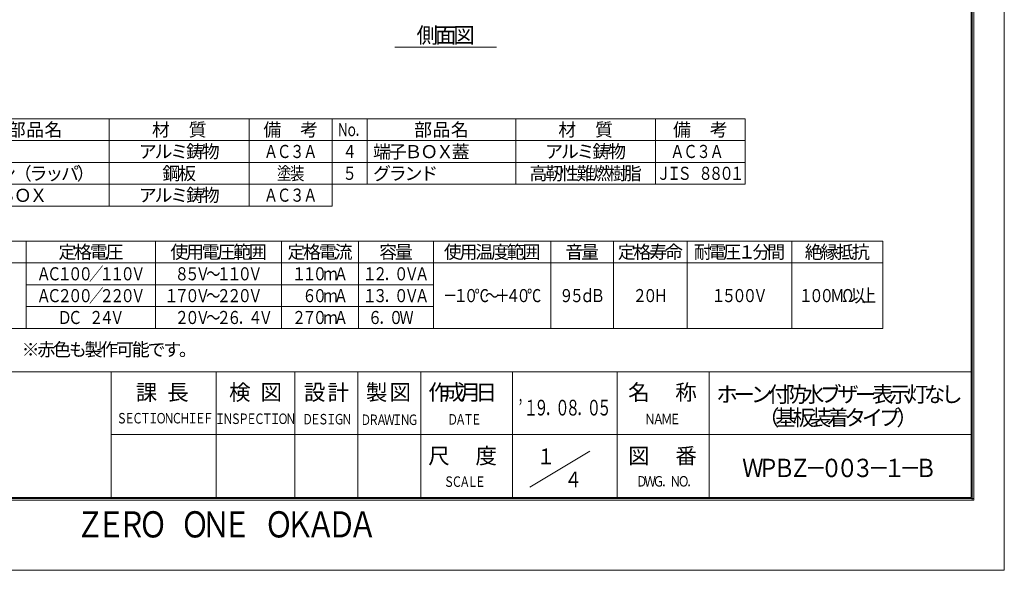
# Model space of a CAD drawing. Extents: x -185 to 1003, y -131 to 709.
# Drawn here: x 252 to 1003, y -131 to 289 of the extents above; entities that cross this region are included whole.
import ezdxf
from ezdxf.enums import TextEntityAlignment as Align

# ---------------------------------------------------------------- set-up
doc = ezdxf.new("R2010")
doc.units = 0
doc.linetypes.add('HIDDEN', pattern=[9.525, 6.35, -3.175])
doc.layers.get('0').update_dxf_attribs({"linetype": 'CONTINUOUS'})
doc.layers.add('KCAD_ZUWAKU', color=1, linetype='CONTINUOUS', plot=False)
doc.styles.add('KCADTEXT2', font='txt.shx', dxfattribs={"bigfont": 'bigfont.shx'})
doc.styles.add('KCADTEXTSTANDARD', font='txt.shx', dxfattribs={"bigfont": 'bigfont.shx'})

# ---------------------------------------------------------------- blocks, each defined once
blk = doc.blocks.new('*U250')
at = {"color": 0, "linetype": 'Continuous', "lineweight": -2, "style": 'KCADTEXTSTANDARD', "width": 0.75}
for s, p in [('Ｓ', (3, 0)), ('Ｅ', (9, 0)), ('Ｃ', (15, 0)), ('Ｔ', (21, 0)), ('Ｉ', (27, 0)), ('Ｏ', (33, 0)), ('Ｎ', (39, 0)), ('Ｃ', (45, 0)), ('Ｈ', (51, 0)), ('Ｉ', (57, 0)), ('Ｅ', (63, 0)), ('Ｆ', (69, 0))]:
    blk.add_text(s, height=8, dxfattribs=at).set_placement(p, align=Align.CENTER)
blk = doc.blocks.new('*U251')
at = {"color": 0, "linetype": 'Continuous', "lineweight": -2, "style": 'KCADTEXTSTANDARD', "width": 0.75}
for s, p in [('Ｄ', (3, 0)), ('Ｅ', (9, 0)), ('Ｓ', (15, 0)), ('Ｉ', (21, 0)), ('Ｇ', (27, 0)), ('Ｎ', (33, 0))]:
    blk.add_text(s, height=8, dxfattribs=at).set_placement(p, align=Align.CENTER)
blk = doc.blocks.new('*U252')
at = {"color": 0, "linetype": 'Continuous', "lineweight": -2, "style": 'KCADTEXTSTANDARD', "width": 0.75}
for s, p in [('Ｄ', (3, 0)), ('Ｒ', (9, 0)), ('Ａ', (15, 0)), ('Ｗ', (21, 0)), ('Ｉ', (27, 0)), ('Ｎ', (33, 0)), ('Ｇ', (39, 0))]:
    blk.add_text(s, height=8, dxfattribs=at).set_placement(p, align=Align.CENTER)
blk = doc.blocks.new('*U253')
at = {"color": 0, "linetype": 'Continuous', "lineweight": -2, "style": 'KCADTEXTSTANDARD', "width": 0.75}
for s, p in [('Ｄ', (3, 0)), ('Ａ', (9, 0)), ('Ｔ', (15, 0)), ('Ｅ', (21, 0))]:
    blk.add_text(s, height=8, dxfattribs=at).set_placement(p, align=Align.CENTER)
blk = doc.blocks.new('*U254')
at = {"color": 0, "linetype": 'Continuous', "lineweight": -2, "style": 'KCADTEXTSTANDARD', "width": 0.75}
for s, p in [('Ｓ', (3, 0)), ('Ｃ', (9, 0)), ('Ａ', (15, 0)), ('Ｌ', (21, 0)), ('Ｅ', (27, 0))]:
    blk.add_text(s, height=8, dxfattribs=at).set_placement(p, align=Align.CENTER)
blk = doc.blocks.new('*U255')
at = {"color": 0, "linetype": 'Continuous', "lineweight": -2, "style": 'KCADTEXTSTANDARD', "width": 0.8}
for s, p in [('Ｎ', (3.2, 0)), ('Ａ', (9.6, 0)), ('Ｍ', (16, 0)), ('Ｅ', (22.4, 0))]:
    blk.add_text(s, height=8, dxfattribs=at).set_placement(p, align=Align.CENTER)
blk = doc.blocks.new('*U256')
at = {"color": 0, "linetype": 'Continuous', "lineweight": -2, "style": 'KCADTEXTSTANDARD', "width": 0.8}
for s, p in [('Ｄ', (3.2, 0)), ('Ｗ', (9.6, 0)), ('Ｇ', (16, 0)), ('Ｎ', (28.8, 0)), ('Ｏ', (35.2, 0)), ('．', (22.4, 0)), ('．', (41.6, 0))]:
    blk.add_text(s, height=8, dxfattribs=at).set_placement(p, align=Align.CENTER)
blk = doc.blocks.new('*U257')
at = {"color": 0, "linetype": 'Continuous', "lineweight": -2, "style": 'KCADTEXTSTANDARD', "width": 0.75}
for s, p in [('Ｉ', (3, 0)), ('Ｎ', (9, 0)), ('Ｓ', (15, 0)), ('Ｐ', (21, 0)), ('Ｅ', (27, 0)), ('Ｃ', (33, 0)), ('Ｔ', (39, 0)), ('Ｉ', (45, 0)), ('Ｏ', (51, 0)), ('Ｎ', (57, 0))]:
    blk.add_text(s, height=8, dxfattribs=at).set_placement(p, align=Align.CENTER)
blk = doc.blocks.new('*U258')
at = {"color": 0, "linetype": 'Continuous', "lineweight": -2, "style": 'KCADTEXTSTANDARD'}
for s, p in [('課', (-12, -6)), ('長', (12, -6))]:
    blk.add_text(s, height=12, dxfattribs=at).set_placement(p, align=Align.CENTER)
blk = doc.blocks.new('*U259')
at = {"color": 0, "linetype": 'Continuous', "lineweight": -2, "style": 'KCADTEXTSTANDARD'}
for s, p in [('検', (-12, -6)), ('図', (12, -6))]:
    blk.add_text(s, height=12, dxfattribs=at).set_placement(p, align=Align.CENTER)
blk = doc.blocks.new('*U260')
at = {"color": 0, "linetype": 'Continuous', "lineweight": -2, "style": 'KCADTEXTSTANDARD'}
for s, p in [('計', (9, -6)), ('設', (-9, -6))]:
    blk.add_text(s, height=12, dxfattribs=at).set_placement(p, align=Align.CENTER)
blk = doc.blocks.new('*U261')
at = {"color": 0, "linetype": 'Continuous', "lineweight": -2, "style": 'KCADTEXTSTANDARD'}
for s, p in [('製', (-9, -6)), ('図', (9, -6))]:
    blk.add_text(s, height=12, dxfattribs=at).set_placement(p, align=Align.CENTER)
blk = doc.blocks.new('*U262')
at = {"color": 0, "linetype": 'Continuous', "lineweight": -2, "style": 'KCADTEXTSTANDARD'}
for s, p in [('作', (-18, -6)), ('成', (-6, -6)), ('月', (6, -6)), ('日', (18, -6))]:
    blk.add_text(s, height=12, dxfattribs=at).set_placement(p, align=Align.CENTER)
blk = doc.blocks.new('*U263')
at = {"color": 0, "linetype": 'Continuous', "lineweight": -2, "style": 'KCADTEXTSTANDARD'}
for s, p in [('名', (-18, -6)), ('称', (18, -6))]:
    blk.add_text(s, height=12, dxfattribs=at).set_placement(p, align=Align.CENTER)
blk = doc.blocks.new('*U264')
at = {"color": 0, "linetype": 'Continuous', "lineweight": -2, "style": 'KCADTEXTSTANDARD'}
for s, p in [('度', (18, -6)), ('尺', (-18, -6))]:
    blk.add_text(s, height=12, dxfattribs=at).set_placement(p, align=Align.CENTER)
blk = doc.blocks.new('*U265')
at = {"color": 0, "linetype": 'Continuous', "lineweight": -2, "style": 'KCADTEXTSTANDARD'}
for s, p in [('番', (18, -6)), ('図', (-18, -6))]:
    blk.add_text(s, height=12, dxfattribs=at).set_placement(p, align=Align.CENTER)
blk = doc.blocks.new('*U266')
at = {"color": 0, "linetype": 'Continuous', "lineweight": -2, "style": 'KCADTEXTSTANDARD', "width": 0.8}
for s, p in [('Ｚ', (-104, -10)), ('Ｅ', (-88, -10)), ('Ｒ', (-72, -10)), ('Ｏ', (-56, -10)), ('Ｏ', (-24, -10)), ('Ｎ', (-8, -10)), ('Ｅ', (8, -10)), ('Ｏ', (40, -10)), ('Ｋ', (56, -10)), ('Ａ', (72, -10)), ('Ｄ', (88, -10)), ('Ａ', (104, -10))]:
    blk.add_text(s, height=20, dxfattribs=at).set_placement(p, align=Align.CENTER)
blk = doc.blocks.new('*U267')
at = {"color": 0, "linetype": 'Continuous', "lineweight": -2, "style": 'KCADTEXTSTANDARD', "width": 0.857143}
for s, p in [('Ｗ', (-66, -7)), ('Ｐ', (-54, -7)), ('Ｂ', (-42, -7)), ('Ｚ', (-30, -7)), ('－', (-18, -7)), ('０', (-6, -7)), ('０', (6, -7)), ('３', (18, -7)), ('－', (30, -7)), ('１', (42, -7)), ('－', (54, -7)), ('Ｂ', (66, -7))]:
    blk.add_text(s, height=14, dxfattribs=at).set_placement(p, align=Align.CENTER)
blk = doc.blocks.new('*U268')
at = {"color": 0, "linetype": 'Continuous', "lineweight": -2, "style": 'KCADTEXTSTANDARD', "width": 0.833333}
blk.add_text('１', height=12, dxfattribs=at).set_placement((0, -6), align=Align.CENTER)
blk = doc.blocks.new('*U269')
at = {"color": 0, "linetype": 'Continuous', "lineweight": -2, "style": 'KCADTEXTSTANDARD', "width": 0.833333}
blk.add_text('４', height=12, dxfattribs=at).set_placement((0, -6), align=Align.CENTER)
blk = doc.blocks.new('*U270')
at = {"color": 0, "linetype": 'Continuous', "lineweight": -2, "style": 'KCADTEXTSTANDARD', "width": 0.666667}
for s, p in [('’', (0, -6)), ('１', (8, -6)), ('９', (16, -6)), ('０', (32, -6)), ('８', (40, -6)), ('０', (56, -6)), ('５', (64, -6)), ('．', (24, -6)), ('．', (48, -6))]:
    blk.add_text(s, height=12, dxfattribs=at).set_placement(p, align=Align.CENTER)
blk = doc.blocks.new('*U271')
at = {"color": 0, "linetype": 'Continuous', "lineweight": -2, "style": 'KCADTEXTSTANDARD'}
for s, p in [('付', (-46.2, -6)), ('防', (-33, -6)), ('水', (-19.8, -6)), ('ブ', (-6.6, -6)), ('表', (33, -6)), ('灯', (59.4, -6)), ('ホ', (-85.8, -6)), ('ー', (-72.6, -6)), ('ン', (-59.4, -6)), ('ザ', (6.6, -6)), ('ー', (19.8, -6)), ('示', (46.2, -6)), ('な', (72.6, -6)), ('し', (85.8, -6))]:
    blk.add_text(s, height=12, dxfattribs=at).set_placement(p, align=Align.CENTER)
blk = doc.blocks.new('*U276')
at = {"color": 0, "linetype": 'Continuous', "lineweight": -2, "style": 'KCADTEXTSTANDARD'}
for s, p in [('端', (5, -5)), ('子', (17, -5)), ('Ｂ', (29, -5)), ('Ｏ', (41, -5)), ('Ｘ', (53, -5))]:
    blk.add_text(s, height=10, dxfattribs=at).set_placement(p, align=Align.CENTER)
blk = doc.blocks.new('*U277')
at = {"color": 0, "linetype": 'Continuous', "lineweight": -2, "style": 'KCADTEXTSTANDARD'}
for s, p in [('鋼', (-6, -5)), ('板', (6, -5))]:
    blk.add_text(s, height=10, dxfattribs=at).set_placement(p, align=Align.CENTER)
blk = doc.blocks.new('*U278')
at = {"color": 0, "linetype": 'Continuous', "lineweight": -2, "style": 'KCADTEXTSTANDARD'}
for s, p in [('備', (-14, -5)), ('考', (14, -5))]:
    blk.add_text(s, height=10, dxfattribs=at).set_placement(p, align=Align.CENTER)
blk = doc.blocks.new('*U279')
at = {"color": 0, "linetype": 'Continuous', "lineweight": -2, "style": 'KCADTEXTSTANDARD'}
for s, p in [('材', (-14, -5)), ('質', (14, -5))]:
    blk.add_text(s, height=10, dxfattribs=at).set_placement(p, align=Align.CENTER)
blk = doc.blocks.new('*U280')
at = {"color": 0, "linetype": 'Continuous', "lineweight": -2, "style": 'KCADTEXTSTANDARD'}
for s, p in [('部', (-14, -5)), ('品', (0, -5)), ('名', (14, -5))]:
    blk.add_text(s, height=10, dxfattribs=at).set_placement(p, align=Align.CENTER)
blk = doc.blocks.new('*U285')
at = {"color": 0, "linetype": 'Continuous', "lineweight": -2, "style": 'KCADTEXT2'}
for s, p in [('ホ', (5, -5)), ('ー', (17, -5)), ('ン', (29, -5)), ('（', (41, -5)), ('ラ', (53, -5)), ('ッ', (65, -5)), ('パ', (77, -5)), ('）', (89, -5))]:
    blk.add_text(s, height=10, dxfattribs=at).set_placement(p, align=Align.CENTER)
blk = doc.blocks.new('*U286')
at = {"color": 0, "linetype": 'Continuous', "lineweight": -2, "style": 'KCADTEXTSTANDARD'}
for s, p in [('ア', (-24, -5)), ('ル', (-12, -5)), ('ミ', (0, -5)), ('鋳', (12, -5)), ('物', (24, -5))]:
    blk.add_text(s, height=10, dxfattribs=at).set_placement(p, align=Align.CENTER)
blk = doc.blocks.new('*U287')
at = {"color": 0, "linetype": 'Continuous', "lineweight": -2, "style": 'KCADTEXTSTANDARD'}
for s, p in [('グ', (5, -5)), ('ラ', (17, -5)), ('ン', (29, -5)), ('ド', (41, -5))]:
    blk.add_text(s, height=10, dxfattribs=at).set_placement(p, align=Align.CENTER)
blk = doc.blocks.new('*U288')
at = {"color": 0, "linetype": 'Continuous', "lineweight": -2, "style": 'KCADTEXTSTANDARD'}
for s, p in [('ア', (-24, -5)), ('ル', (-12, -5)), ('ミ', (0, -5)), ('鋳', (12, -5)), ('物', (24, -5))]:
    blk.add_text(s, height=10, dxfattribs=at).set_placement(p, align=Align.CENTER)
blk = doc.blocks.new('*U289')
at = {"color": 0, "linetype": 'Continuous', "lineweight": -2, "style": 'KCADTEXTSTANDARD'}
for s, p in [('備', (-14, -5)), ('考', (14, -5))]:
    blk.add_text(s, height=10, dxfattribs=at).set_placement(p, align=Align.CENTER)
blk = doc.blocks.new('*U290')
at = {"color": 0, "linetype": 'Continuous', "lineweight": -2, "style": 'KCADTEXTSTANDARD'}
for s, p in [('材', (-14, -5)), ('質', (14, -5))]:
    blk.add_text(s, height=10, dxfattribs=at).set_placement(p, align=Align.CENTER)
blk = doc.blocks.new('*U291')
at = {"color": 0, "linetype": 'Continuous', "lineweight": -2, "style": 'KCADTEXTSTANDARD'}
for s, p in [('部', (-14, -5)), ('品', (0, -5)), ('名', (14, -5))]:
    blk.add_text(s, height=10, dxfattribs=at).set_placement(p, align=Align.CENTER)
blk = doc.blocks.new('*U292')
at = {"color": 0, "linetype": 'Continuous', "lineweight": -2, "style": 'KCADTEXTSTANDARD', "width": 0.8}
blk.add_text('５', height=10, dxfattribs=at).set_placement((0, -5), align=Align.CENTER)
blk = doc.blocks.new('*U293')
at = {"color": 0, "linetype": 'Continuous', "lineweight": -2, "style": 'KCADTEXTSTANDARD', "width": 0.8}
blk.add_text('４', height=10, dxfattribs=at).set_placement((0, -5), align=Align.CENTER)
blk = doc.blocks.new('*U294')
at = {"color": 0, "linetype": 'Continuous', "lineweight": -2, "style": 'KCADTEXTSTANDARD', "width": 0.68}
for s, p in [('Ｎ', (-6.8, -5)), ('ｏ', (0, -5)), ('．', (6.8, -5))]:
    blk.add_text(s, height=10, dxfattribs=at).set_placement(p, align=Align.CENTER)
blk = doc.blocks.new('*U295')
at = {"color": 0, "linetype": 'Continuous', "lineweight": -2, "style": 'KCADTEXTSTANDARD'}
for s, p in [('端', (5, -5)), ('子', (17, -5)), ('Ｂ', (29, -5)), ('Ｏ', (41, -5)), ('Ｘ', (53, -5)), ('蓋', (65, -5))]:
    blk.add_text(s, height=10, dxfattribs=at).set_placement(p, align=Align.CENTER)
blk = doc.blocks.new('*U296')
at = {"color": 0, "linetype": 'Continuous', "lineweight": -2, "style": 'KCADTEXTSTANDARD'}
for s, p in [('ア', (-24, -5)), ('ル', (-12, -5)), ('ミ', (0, -5)), ('鋳', (12, -5)), ('物', (24, -5))]:
    blk.add_text(s, height=10, dxfattribs=at).set_placement(p, align=Align.CENTER)
blk = doc.blocks.new('*U297')
at = {"color": 0, "linetype": 'Continuous', "lineweight": -2, "style": 'KCADTEXTSTANDARD'}
for s, p in [('高', (-36, -5)), ('靭', (-24, -5)), ('性', (-12, -5)), ('難', (0, -5)), ('燃', (12, -5)), ('樹', (24, -5)), ('脂', (36, -5))]:
    blk.add_text(s, height=10, dxfattribs=at).set_placement(p, align=Align.CENTER)
blk = doc.blocks.new('*U298')
at = {"color": 0, "linetype": 'Continuous', "lineweight": -2, "style": 'KCADTEXTSTANDARD', "width": 0.8}
for s, p in [('Ｊ', (-28, -5)), ('Ｉ', (-20, -5)), ('Ｓ', (-12, -5)), ('８', (4, -5)), ('８', (12, -5)), ('０', (20, -5)), ('１', (28, -5))]:
    blk.add_text(s, height=10, dxfattribs=at).set_placement(p, align=Align.CENTER)
blk = doc.blocks.new('*U300')
at = {"color": 0, "linetype": 'Continuous', "lineweight": -2, "style": 'KCADTEXTSTANDARD'}
for s, p in [('側', (-14, -6)), ('面', (0, -6)), ('図', (14, -6))]:
    blk.add_text(s, height=12, dxfattribs=at).set_placement(p, align=Align.CENTER)
blk = doc.blocks.new('*U301')
at = {"color": 0, "linetype": 'Continuous', "lineweight": -2, "style": 'KCADTEXTSTANDARD', "width": 0.8}
for s, p in [('塗', (-5, -5)), ('装', (5, -5))]:
    blk.add_text(s, height=10, dxfattribs=at).set_placement(p, align=Align.CENTER)
blk = doc.blocks.new('*U302')
at = {"color": 0, "linetype": 'Continuous', "lineweight": -2, "style": 'KCADTEXTSTANDARD', "width": 0.8}
for s, p in [('１', (-20, -5)), ('２', (-12, -5)), ('０', (4, -5)), ('Ｖ', (12, -5)), ('Ａ', (20, -5)), ('．', (-4, -5))]:
    blk.add_text(s, height=10, dxfattribs=at).set_placement(p, align=Align.CENTER)
blk = doc.blocks.new('*U303')
at = {"color": 0, "linetype": 'Continuous', "lineweight": -2, "style": 'KCADTEXTSTANDARD', "width": 0.8}
for s, p in [('１', (-16, -5)), ('５', (-8, -5)), ('０', (0, -5)), ('０', (8, -5)), ('Ｖ', (16, -5))]:
    blk.add_text(s, height=10, dxfattribs=at).set_placement(p, align=Align.CENTER)
blk = doc.blocks.new('*U304')
at = {"color": 0, "linetype": 'Continuous', "lineweight": -2, "style": 'KCADTEXTSTANDARD', "width": 0.8}
for s, p in [('Ａ', (-36, -5)), ('Ｃ', (-28, -5)), ('１', (-20, -5)), ('０', (-12, -5)), ('０', (-4, -5)), ('／', (4, -5)), ('１', (12, -5)), ('１', (20, -5)), ('０', (28, -5)), ('Ｖ', (36, -5))]:
    blk.add_text(s, height=10, dxfattribs=at).set_placement(p, align=Align.CENTER)
blk = doc.blocks.new('*U305')
at = {"color": 0, "linetype": 'Continuous', "lineweight": -2, "style": 'KCADTEXTSTANDARD', "width": 0.8}
for s, p in [('Ａ', (-36, -5)), ('Ｃ', (-28, -5)), ('２', (-20, -5)), ('０', (-12, -5)), ('０', (-4, -5)), ('／', (4, -5)), ('２', (12, -5)), ('２', (20, -5)), ('０', (28, -5)), ('Ｖ', (36, -5))]:
    blk.add_text(s, height=10, dxfattribs=at).set_placement(p, align=Align.CENTER)
blk = doc.blocks.new('*U306')
at = {"color": 0, "linetype": 'Continuous', "lineweight": -2, "style": 'KCADTEXTSTANDARD', "width": 0.8}
for s, p in [('１', (-32, -5)), ('７', (-24, -5)), ('０', (-16, -5)), ('Ｖ', (-8, -5)), ('～', (0, -5)), ('２', (8, -5)), ('２', (16, -5)), ('０', (24, -5)), ('Ｖ', (32, -5))]:
    blk.add_text(s, height=10, dxfattribs=at).set_placement(p, align=Align.CENTER)
blk = doc.blocks.new('*U307')
at = {"color": 0, "linetype": 'Continuous', "lineweight": -2, "style": 'KCADTEXTSTANDARD', "width": 0.8}
for s, p in [('８', (-24, -5)), ('５', (-16, -5)), ('Ｖ', (-8, -5)), ('～', (0, -5)), ('１', (8, -5)), ('１', (16, -5)), ('０', (24, -5)), ('Ｖ', (32, -5))]:
    blk.add_text(s, height=10, dxfattribs=at).set_placement(p, align=Align.CENTER)
blk = doc.blocks.new('*U308')
at = {"color": 0, "linetype": 'Continuous', "lineweight": -2, "style": 'KCADTEXTSTANDARD', "width": 0.8}
for s, p in [('２', (-8, -5)), ('０', (0, -5)), ('Ｈ', (8, -5))]:
    blk.add_text(s, height=10, dxfattribs=at).set_placement(p, align=Align.CENTER)
blk = doc.blocks.new('*U309')
at = {"color": 0, "linetype": 'Continuous', "lineweight": -2, "style": 'KCADTEXTSTANDARD', "width": 0.8}
for s, p in [('１', (-16, -5)), ('１', (-8, -5)), ('０', (0, -5)), ('ｍ', (8, -5)), ('Ａ', (16, -5))]:
    blk.add_text(s, height=10, dxfattribs=at).set_placement(p, align=Align.CENTER)
blk = doc.blocks.new('*U311')
at = {"color": 0, "linetype": 'Continuous', "lineweight": -2, "style": 'KCADTEXTSTANDARD'}
for s, p in [('定', (-18, -5)), ('格', (-6, -5)), ('電', (6, -5)), ('圧', (18, -5))]:
    blk.add_text(s, height=10, dxfattribs=at).set_placement(p, align=Align.CENTER)
blk = doc.blocks.new('*U312')
at = {"color": 0, "linetype": 'Continuous', "lineweight": -2, "style": 'KCADTEXTSTANDARD'}
for s, p in [('使', (-30, -5)), ('用', (-18, -5)), ('電', (-6, -5)), ('圧', (6, -5)), ('範', (18, -5)), ('囲', (30, -5))]:
    blk.add_text(s, height=10, dxfattribs=at).set_placement(p, align=Align.CENTER)
blk = doc.blocks.new('*U313')
at = {"color": 0, "linetype": 'Continuous', "lineweight": -2, "style": 'KCADTEXTSTANDARD'}
for s, p in [('定', (-18, -5)), ('格', (-6, -5)), ('電', (6, -5)), ('流', (18, -5))]:
    blk.add_text(s, height=10, dxfattribs=at).set_placement(p, align=Align.CENTER)
blk = doc.blocks.new('*U314')
at = {"color": 0, "linetype": 'Continuous', "lineweight": -2, "style": 'KCADTEXTSTANDARD'}
for s, p in [('容', (-6, -5)), ('量', (6, -5))]:
    blk.add_text(s, height=10, dxfattribs=at).set_placement(p, align=Align.CENTER)
blk = doc.blocks.new('*U315')
at = {"color": 0, "linetype": 'Continuous', "lineweight": -2, "style": 'KCADTEXTSTANDARD'}
for s, p in [('使', (-30, -5)), ('用', (-18, -5)), ('温', (-6, -5)), ('度', (6, -5)), ('範', (18, -5)), ('囲', (30, -5))]:
    blk.add_text(s, height=10, dxfattribs=at).set_placement(p, align=Align.CENTER)
blk = doc.blocks.new('*U316')
at = {"color": 0, "linetype": 'Continuous', "lineweight": -2, "style": 'KCADTEXTSTANDARD'}
for s, p in [('音', (-6, -5)), ('量', (6, -5))]:
    blk.add_text(s, height=10, dxfattribs=at).set_placement(p, align=Align.CENTER)
blk = doc.blocks.new('*U317')
at = {"color": 0, "linetype": 'Continuous', "lineweight": -2, "style": 'KCADTEXTSTANDARD'}
for s, p in [('定', (-18, -5)), ('格', (-6, -5)), ('寿', (6, -5)), ('命', (18, -5))]:
    blk.add_text(s, height=10, dxfattribs=at).set_placement(p, align=Align.CENTER)
blk = doc.blocks.new('*U318')
at = {"color": 0, "linetype": 'Continuous', "lineweight": -2, "style": 'KCADTEXTSTANDARD'}
for s, p in [('耐', (-28, -5)), ('電', (-16.8, -5)), ('圧', (-5.6, -5)), ('１', (5.6, -5)), ('分', (16.8, -5)), ('間', (28, -5))]:
    blk.add_text(s, height=10, dxfattribs=at).set_placement(p, align=Align.CENTER)
blk = doc.blocks.new('*U319')
at = {"color": 0, "linetype": 'Continuous', "lineweight": -2, "style": 'KCADTEXTSTANDARD'}
for s, p in [('絶', (-18, -5)), ('縁', (-6, -5)), ('抵', (6, -5)), ('抗', (18, -5))]:
    blk.add_text(s, height=10, dxfattribs=at).set_placement(p, align=Align.CENTER)
blk = doc.blocks.new('*U320')
at = {"color": 0, "linetype": 'Continuous', "lineweight": -2, "style": 'KCADTEXTSTANDARD', "width": 0.8}
for s, p in [('Ｄ', (-20, -5)), ('Ｃ', (-12, -5)), ('２', (4, -5)), ('４', (12, -5)), ('Ｖ', (20, -5))]:
    blk.add_text(s, height=10, dxfattribs=at).set_placement(p, align=Align.CENTER)
blk = doc.blocks.new('*U321')
at = {"color": 0, "linetype": 'Continuous', "lineweight": -2, "style": 'KCADTEXTSTANDARD', "width": 0.8}
for s, p in [('１', (-24, -5)), ('０', (-16, -5)), ('０', (-8, -5)), ('Ｍ', (0, -5)), ('Ω', (8, -5)), ('以', (16, -5)), ('上', (24, -5))]:
    blk.add_text(s, height=10, dxfattribs=at).set_placement(p, align=Align.CENTER)
blk = doc.blocks.new('*U322')
at = {"color": 0, "linetype": 'Continuous', "lineweight": -2, "style": 'KCADTEXTSTANDARD', "width": 0.8}
for s, p in [('６', (-8, -5)), ('０', (0, -5)), ('ｍ', (8, -5)), ('Ａ', (16, -5))]:
    blk.add_text(s, height=10, dxfattribs=at).set_placement(p, align=Align.CENTER)
blk = doc.blocks.new('*U323')
at = {"color": 0, "linetype": 'Continuous', "lineweight": -2, "style": 'KCADTEXTSTANDARD', "width": 0.8}
for s, p in [('－', (-32, -5)), ('１', (-24, -5)), ('０', (-16, -5)), ('℃', (-8, -5)), ('～', (0, -5)), ('＋', (8, -5)), ('４', (16, -5)), ('０', (24, -5)), ('℃', (32, -5))]:
    blk.add_text(s, height=10, dxfattribs=at).set_placement(p, align=Align.CENTER)
blk = doc.blocks.new('*U324')
at = {"color": 0, "linetype": 'Continuous', "lineweight": -2, "style": 'KCADTEXTSTANDARD', "width": 0.8}
for s, p in [('９', (-12, -5)), ('５', (-4, -5)), ('ｄ', (4, -5)), ('Ｂ', (12, -5))]:
    blk.add_text(s, height=10, dxfattribs=at).set_placement(p, align=Align.CENTER)
blk = doc.blocks.new('*U325')
at = {"color": 0, "linetype": 'Continuous', "lineweight": -2, "style": 'KCADTEXTSTANDARD', "width": 0.8}
for s, p in [('２', (-28, -5)), ('０', (-20, -5)), ('Ｖ', (-12, -5)), ('～', (-4, -5)), ('２', (4, -5)), ('６', (12, -5)), ('４', (28, -5)), ('Ｖ', (36, -5)), ('．', (20, -5))]:
    blk.add_text(s, height=10, dxfattribs=at).set_placement(p, align=Align.CENTER)
blk = doc.blocks.new('*U326')
at = {"color": 0, "linetype": 'Continuous', "lineweight": -2, "style": 'KCADTEXTSTANDARD', "width": 0.8}
for s, p in [('２', (-16, -5)), ('７', (-8, -5)), ('０', (0, -5)), ('ｍ', (8, -5)), ('Ａ', (16, -5))]:
    blk.add_text(s, height=10, dxfattribs=at).set_placement(p, align=Align.CENTER)
blk = doc.blocks.new('*U327')
at = {"color": 0, "linetype": 'Continuous', "lineweight": -2, "style": 'KCADTEXTSTANDARD', "width": 0.8}
for s, p in [('１', (-20, -5)), ('３', (-12, -5)), ('０', (4, -5)), ('Ｖ', (12, -5)), ('Ａ', (20, -5)), ('．', (-4, -5))]:
    blk.add_text(s, height=10, dxfattribs=at).set_placement(p, align=Align.CENTER)
blk = doc.blocks.new('*U329')
at = {"color": 0, "linetype": 'Continuous', "lineweight": -2, "style": 'KCADTEXTSTANDARD', "width": 0.8}
for s, p in [('６', (-16, -5)), ('０', (0, -5)), ('Ｗ', (8, -5)), ('．', (-8, -5))]:
    blk.add_text(s, height=10, dxfattribs=at).set_placement(p, align=Align.CENTER)
blk = doc.blocks.new('*U334')
at = {"color": 0, "linetype": 'Continuous', "lineweight": -2, "style": 'KCADTEXTSTANDARD'}
for s, p in [('※', (5, -5)), ('赤', (17, -5)), ('色', (29, -5)), ('も', (41, -5)), ('製', (53, -5)), ('作', (65, -5)), ('可', (77, -5)), ('能', (89, -5)), ('で', (101, -5)), ('す', (113, -5)), ('。', (125, -5))]:
    blk.add_text(s, height=10, dxfattribs=at).set_placement(p, align=Align.CENTER)
blk = doc.blocks.new('*U335')
at = {"color": 0, "linetype": 'Continuous', "lineweight": -2, "style": 'KCADTEXTSTANDARD'}
for s, p in [('（', (-52.8, -6)), ('基', (-39.6, -6)), ('板', (-26.4, -6)), ('装', (-13.2, -6)), ('着', (0, -6)), ('プ', (39.6, -6)), ('）', (52.8, -6)), ('タ', (13.2, -6)), ('イ', (26.4, -6))]:
    blk.add_text(s, height=12, dxfattribs=at).set_placement(p, align=Align.CENTER)
blk = doc.blocks.new('*U336')
at = {"color": 0, "linetype": 'Continuous', "lineweight": -2, "style": 'KCADTEXTSTANDARD', "width": 0.8}
for s, p in [('Ａ', (-15, -5)), ('Ｃ', (-5, -5)), ('３', (5, -5)), ('Ａ', (15, -5))]:
    blk.add_text(s, height=10, dxfattribs=at).set_placement(p, align=Align.CENTER)
blk = doc.blocks.new('*U337')
at = {"color": 0, "linetype": 'Continuous', "lineweight": -2, "style": 'KCADTEXTSTANDARD', "width": 0.8}
for s, p in [('Ａ', (-15, -5)), ('Ｃ', (-5, -5)), ('３', (5, -5)), ('Ａ', (15, -5))]:
    blk.add_text(s, height=10, dxfattribs=at).set_placement(p, align=Align.CENTER)
blk = doc.blocks.new('*U338')
at = {"color": 0, "linetype": 'Continuous', "lineweight": -2, "style": 'KCADTEXTSTANDARD', "width": 0.8}
for s, p in [('Ａ', (-15, -5)), ('Ｃ', (-5, -5)), ('３', (5, -5)), ('Ａ', (15, -5))]:
    blk.add_text(s, height=10, dxfattribs=at).set_placement(p, align=Align.CENTER)

msp = doc.modelspace()

# ---------------------------------------------------------------- linework, layer by layer
at = {"color": 3, "linetype": 'Continuous', "lineweight": 20}
for p, q in [((977.746, 664.715), (977.746, -75.285)), ((978.546, 666.715), (978.546, -77.285)), ((979.746, 666.715), (979.746, -77.285)), ((538.094, 268.406), (615.54, 268.406)), ((977.746, 20.715), (-140.372, 20.715)), ((321.746, 20.715), (321.746, -75.285)), ((401.746, 20.715), (401.746, -75.285)), ((461.746, 20.715), (461.746, -75.285)), ((509.746, 20.715), (509.746, -75.285)), ((557.746, 20.715), (557.746, -75.285)), ((627.746, 20.715), (627.746, -75.285)), ((707.746, 20.715), (707.746, -75.285)), ((777.746, -75.285), (777.746, 20.715)), ((977.746, -27.285), (321.746, -27.285)), ((641.002, -67.331), (686.67, -39.93)), ((-142.372, -76.085), (979.746, -76.085)), ((-142.372, -77.285), (979.746, -77.285)), ((-140.372, -75.285), (977.746, -75.285))]:
    msp.add_line(p, q, dxfattribs=at)
at = {"color": 7, "linetype": 'Continuous', "lineweight": 20}
for p, q in [((805.247, 213.712), (180.247, 213.712)), ((320.247, 213.712), (320.247, 147.046)), ((426.914, 213.712), (426.914, 147.046)), ((490.247, 213.712), (490.247, 147.046)), ((516.914, 213.712), (516.914, 163.712)), ((630.247, 213.712), (630.247, 163.712)), ((736.914, 213.712), (736.914, 163.712)), ((805.247, 213.712), (805.247, 163.712)), ((805.247, 197.046), (180.247, 197.046)), ((805.247, 180.379), (180.247, 180.379)), ((805.247, 163.712), (180.247, 163.712)), ((490.247, 147.046), (180.247, 147.046)), ((910.247, 120.379), (180.247, 120.379)), ((256.914, 120.379), (256.914, 53.712)), ((355.581, 120.379), (355.581, 53.712)), ((451.581, 120.379), (451.581, 53.712)), ((510.247, 120.379), (510.247, 53.712)), ((567.58, 120.379), (567.58, 53.712)), ((656.914, 120.379), (656.914, 53.712)), ((704.914, 120.379), (704.914, 53.712)), ((760.914, 120.379), (760.914, 53.712)), ((840.914, 120.379), (840.914, 53.712)), ((910.247, 120.379), (910.247, 53.712)), ((910.247, 103.712), (180.247, 103.712)), ((567.58, 87.046), (256.914, 87.046)), ((567.58, 70.379), (256.914, 70.379)), ((910.247, 53.712), (180.247, 53.712))]:
    msp.add_line(p, q, dxfattribs=at)
at = {"layer": 'KCAD_ZUWAKU', "linetype": 'Continuous', "lineweight": 0}
msp.add_lwpolyline([(-185.044, -130.842), (1002.956, -130.842), (1002.956, 709.158), (-185.044, 709.158)], close=True, dxfattribs=at)

# ---------------------------------------------------------------- block references
at = {"color": 7, "linetype": 'Continuous', "lineweight": 20}
for name, p in [('*U300', (576.816, 277.422)), ('*U295', (523.246, 188.594)), ('*U285', (213.246, 171.928)), ('*U287', (523.246, 171.928)), ('*U276', (213.246, 155.261)), ('*U311', (306.247, 112.046)), ('*U312', (403.581, 112.046)), ('*U313', (480.914, 112.046)), ('*U314', (538.914, 112.046)), ('*U315', (612.247, 112.046)), ('*U316', (680.914, 112.046)), ('*U317', (732.914, 112.046)), ('*U318', (800.914, 112.046)), ('*U319', (875.58, 112.046)), ('*U304', (306.247, 95.379)), ('*U307', (399.581, 95.379)), ('*U309', (480.914, 95.379)), ('*U302', (538.914, 95.379)), ('*U305', (306.247, 78.712)), ('*U306', (399.581, 78.712)), ('*U322', (480.914, 78.712)), ('*U327', (538.914, 78.712)), ('*U323', (612.247, 78.759)), ('*U324', (680.914, 78.759)), ('*U308', (732.914, 78.759)), ('*U303', (800.914, 78.759)), ('*U321', (875.58, 78.759)), ('*U320', (306.247, 62.046)), ('*U325', (403.581, 62.046)), ('*U326', (480.914, 62.046)), ('*U329', (538.914, 62.046)), ('*U334', (255.208, 37.618)), ('*U271', (877.224, 3.442)), ('*U335', (876.023, -14.345))]:
    msp.add_blockref(name, p, dxfattribs=at)
at = {"color": 7, "linetype": 'HIDDEN', "lineweight": 20}
for name, p in [('*U280', (263.581, 205.379)), ('*U279', (373.581, 205.379)), ('*U278', (458.58, 205.379)), ('*U294', (505.168, 205.379)), ('*U291', (573.58, 205.379)), ('*U290', (683.58, 205.379)), ('*U289', (771.08, 205.379)), ('*U286', (373.581, 188.712)), ('*U336', (458.58, 188.712)), ('*U293', (503.58, 188.712)), ('*U296', (683.58, 188.712)), ('*U338', (768.58, 188.712)), ('*U277', (373.581, 172.046)), ('*U301', (458.58, 172.046)), ('*U292', (503.58, 172.046)), ('*U297', (683.58, 172.046)), ('*U298', (771.08, 172.046)), ('*U288', (373.581, 155.379)), ('*U337', (458.58, 155.379)), ('*U258', (360.58, 4.985)), ('*U259', (431.76, 4.985)), ('*U260', (485.931, 4.985)), ('*U261', (533.174, 4.985)), ('*U262', (589.738, 4.985)), ('*U263', (742.175, 4.985)), ('*U270', (633.863, -6.751)), ('*U250', (326.768, -18.8)), ('*U257', (401.727, -19.217)), ('*U251', (468.497, -19.532)), ('*U252', (512.905, -19.976)), ('*U253', (579.233, -19.68)), ('*U255', (729.465, -19.414)), ('*U264', (589.738, -43.517)), ('*U265', (742.175, -43.517)), ('*U268', (653.359, -43.915)), ('*U267', (877.153, -52.734)), ('*U254', (576.397, -67.188)), ('*U269', (674.146, -61.552)), ('*U256', (723.165, -66.951)), ('*U266', (409.586, -95.801))]:
    msp.add_blockref(name, p, dxfattribs=at)

doc.saveas('drawing.dxf')
